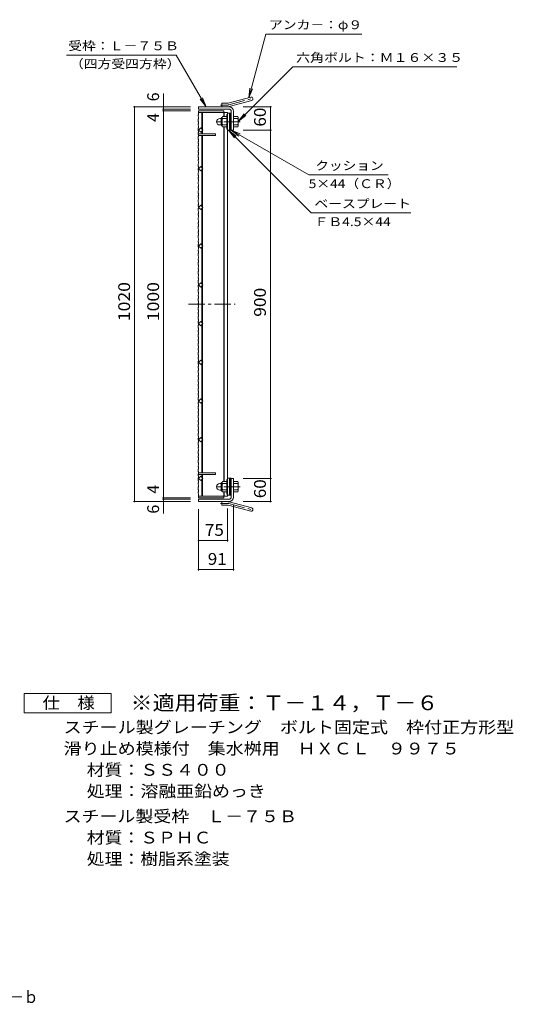
# Model space of a CAD drawing. Units: millimetres. Extents: x -1386 to 1667, y -1382 to 1365.
# Drawn here: x 391 to 1667, y -1382 to 1161 of the extents above; entities that cross this region are included whole.
import ezdxf

# ---------------------------------------------------------------- set-up
doc = ezdxf.new("R2010")
doc.units = ezdxf.units.MM
doc.header["$LTSCALE"] = 10
doc.linetypes.add('JWW_CENTER1', pattern=[6.773333, 4.233333, -0.846667, 0.846667, -0.846667])
doc.linetypes.add('JWW_CENTER2', pattern=[13.546667, 11.006667, -0.846667, 0.846667, -0.846667])
for name, color, linetype in [('C-1', 7, 'Continuous'), ('C-2', 7, 'Continuous'), ('C-4', 7, 'Continuous'), ('C-5', 7, 'Continuous'), ('F-4ﾚｲﾔ', 7, 'Continuous'), ('F-5ﾚｲﾔ', 7, 'Continuous')]:
    doc.layers.add(name, color=color, linetype=linetype)
doc.styles.add('ＭＳ ゴシック', font='txt', dxfattribs={"height": 1})

msp = doc.modelspace()

# ---------------------------------------------------------------- linework, layer by layer
at = {"layer": 'C-1', "color": 2, "linetype": 'Continuous', "lineweight": 9}
for p, q in [((913.8, 936.1), (913.8, 945.1)), ((927.6, 945.1), (913.8, 945.1)), ((930, 945.4), (988.2, 961)), ((932.3, 936.7), (990.5, 952.3)), ((852.8, 930.1), (852.8, 936.1)), ((931.8, 936.1), (852.8, 936.1)), ((931.8, 930.1), (852.8, 930.1)), ((926, 916.6), (926, 878.6)), ((928.3, 916.6), (926, 916.6)), ((932.8, 875.6), (932.8, 919.6)), ((937.8, 919.6), (932.8, 919.6)), ((937.8, 912.6), (932.8, 917.6)), ((937.8, 916.8), (935, 919.6)), ((937.8, 875.6), (937.8, 924.1)), ((943.8, 924.1), (943.8, 876.1)), ((908.5, 906.1), (912, 906.1)), ((912, 888.4), (912, 906.8)), ((913.8, 908.6), (914, 908.6)), ((914, 908.4), (914, 886.9)), ((926, 911.1), (915.1, 911.1)), ((926, 905.6), (915.1, 905.6)), ((937.8, 908.3), (932.8, 913.3)), ((937.8, 904.1), (932.8, 909.1)), ((937.8, 899.8), (932.8, 904.8)), ((937.8, 895.6), (932.8, 900.6)), ((937.8, 891.3), (932.8, 896.3)), ((937.8, 887.1), (932.8, 892.1)), ((943.8, 911.1), (954.8, 911.1)), ((943.8, 905.6), (954.8, 905.6)), ((956, 908.6), (955.8, 908.6)), ((955.8, 908.4), (955.8, 886.9)), ((908.5, 889.1), (912, 889.1)), ((913.8, 886.6), (914, 886.6)), ((926, 889.6), (915.1, 889.6)), ((926, 884.1), (915.1, 884.1)), ((928.3, 878.6), (926, 878.6)), ((937.8, 882.9), (932.8, 887.9)), ((937.8, 878.6), (932.8, 883.6)), ((936.6, 875.6), (932.8, 879.4)), ((937.8, 875.6), (932.8, 875.6)), ((937.8, 876.1), (943.8, 876.1)), ((943.8, 889.6), (954.8, 889.6)), ((943.8, 884.1), (954.8, 884.1)), ((956, 886.6), (955.8, 886.6)), ((932.8, -23.4), (932.8, -67.4)), ((936.6, -23.4), (932.8, -27.1)), ((937.8, -23.4), (932.8, -23.4)), ((937.8, -71.9), (937.8, -23.4)), ((937.8, -23.9), (943.8, -23.9)), ((943.8, -71.9), (943.8, -23.9)), ((908.5, -36.9), (912, -36.9)), ((912, -36.2), (912, -54.6)), ((913.8, -34.4), (914, -34.4)), ((914, -56.1), (914, -34.6)), ((926, -31.9), (915.1, -31.9)), ((926, -37.4), (915.1, -37.4)), ((926, -64.4), (926, -26.4)), ((928.3, -26.4), (926, -26.4)), ((937.8, -26.3), (932.8, -31.3)), ((937.8, -30.6), (932.8, -35.6)), ((937.8, -34.8), (932.8, -39.8)), ((937.8, -39.1), (932.8, -44.1)), ((937.8, -43.3), (932.8, -48.3)), ((937.8, -47.6), (932.8, -52.6)), ((943.8, -31.9), (954.8, -31.9)), ((943.8, -37.4), (954.8, -37.4)), ((956, -34.4), (955.8, -34.4)), ((955.8, -34.6), (955.8, -56.1)), ((908.5, -53.9), (912, -53.9)), ((913.8, -56.4), (914, -56.4)), ((926, -53.4), (915.1, -53.4)), ((926, -58.9), (915.1, -58.9)), ((928.3, -64.4), (926, -64.4)), ((937.8, -51.8), (932.8, -56.8)), ((937.8, -56), (932.8, -61)), ((937.8, -60.3), (932.8, -65.3)), ((937.8, -67.4), (932.8, -67.4)), ((937.8, -64.5), (935, -67.4)), ((943.8, -53.4), (954.8, -53.4)), ((943.8, -58.9), (954.8, -58.9)), ((956, -56.4), (955.8, -56.4)), ((852.8, -77.9), (852.8, -83.9)), ((931.8, -77.9), (852.8, -77.9)), ((931.8, -83.9), (852.8, -83.9)), ((913.8, -83.9), (913.8, -92.9)), ((927.6, -92.9), (913.8, -92.9)), ((930, -93.2), (988.2, -108.8)), ((932.3, -84.5), (990.5, -100.1))]:
    msp.add_line(p, q, dxfattribs=at)
at = {"layer": 'C-1', "color": 2, "linetype": 'JWW_CENTER1', "lineweight": 9}
for p, q in [((931.1, 941.1), (996.3, 958.6)), ((927.6, 940.6), (910, 940.6)), ((960.9, 897.6), (896.7, 897.6)), ((960.9, -45.4), (896.6, -45.4)), ((927.6, -88.4), (910, -88.4)), ((931.1, -88.8), (996.3, -106.3))]:
    msp.add_line(p, q, dxfattribs=at)
at = {"layer": 'C-1', "color": 2, "linetype": 'Continuous', "lineweight": 9}
for centre, radius, start, end in [((927.6, 954.1), 9, 270, 285), ((989.3, 956.7), 4.5, 285.0001, 104.9999), ((927.6, 954.1), 18, 270, 285), ((931.8, 924.1), 12, 0, 90), ((931.8, 924.1), 6, 0, 90), ((908.5, 897.6), 8.49, 90, 180), ((908.5, 897.6), 8.5, 180, 270), ((913.8, 906.8), 1.8, 90, 180), ((918.2, 908.4), 4.16, 138.6183, 221.3799), ((938, 897.6), 24, 160.5288, 199.4712), ((931.8, 897.6), 24, 340.5288, 19.4712), ((951.7, 908.4), 4.16, 318.6201, 41.3817), ((913.8, 888.4), 1.8, 180, 270), ((918.2, 886.9), 4.16, 138.6201, 221.3817), ((951.7, 886.9), 4.16, 318.6183, 41.3799), ((908.5, -45.4), 8.5, 90, 180), ((908.5, -45.4), 8.49, 180, 270), ((913.8, -36.2), 1.8, 90, 180), ((918.2, -34.6), 4.16, 138.6183, 221.3799), ((938, -45.4), 24, 160.5288, 199.4712), ((931.8, -45.4), 24, 340.5288, 19.4712), ((951.7, -34.6), 4.16, 318.6201, 41.3817), ((913.8, -54.6), 1.8, 180, 270), ((918.2, -56.1), 4.16, 138.6201, 221.3817), ((931.8, -71.9), 12, 270, 0), ((931.8, -71.9), 6, 270, 0), ((951.7, -56.1), 4.16, 318.6183, 41.3799), ((927.6, -101.9), 18, 75, 90), ((927.6, -101.9), 9, 75, 90), ((989.3, -104.4), 4.5, 255.0001, 74.9999)]:
    msp.add_arc(centre, radius, start, end, dxfattribs=at)
at = {"layer": 'C-1', "color": 2, "linetype": 'JWW_CENTER2', "lineweight": 9}
for centre, start, end in [((927.6, 954.1), 270, 285), ((927.6, -101.9), 75, 90)]:
    msp.add_arc(centre, 13.5, start, end, dxfattribs=at)
at = {"layer": 'C-2', "color": 3, "linetype": 'Continuous', "lineweight": 9}
for p, q in [((918.3, 926.1), (853.3, 926.1)), ((853.3, 915.5), (853.3, 926.1)), ((928.3, 921.6), (853.3, 921.6)), ((861.8, 878.9), (861.8, 921.6)), ((863.3, 877.4), (863.3, 921.6)), ((918.3, 926.1), (918.3, 921.6)), ((918.3, 921.6), (918.3, 911.1)), ((919.8, 921.6), (919.8, 911.1)), ((928.3, 921.6), (928.3, -69.4)), ((932.8, 919.6), (928.3, 919.6)), ((932.8, 875.6), (932.8, 919.6)), ((851.8, 914.5), (853.3, 915.5)), ((851.8, 914.5), (851.8, 911.5)), ((851.8, 911.5), (853.3, 910.5)), ((851.8, 904.4), (853.3, 905.4)), ((851.8, 904.4), (851.8, 898.4)), ((851.8, 898.4), (853.3, 897.4)), ((851.8, 891.3), (853.3, 892.3)), ((851.8, 891.3), (851.8, 888.3)), ((853.3, 910.5), (853.3, 905.4)), ((853.3, 892.3), (853.3, 897.4)), ((851.8, 888.3), (853.3, 887.3)), ((851.8, 881.2), (853.3, 882.2)), ((851.8, 881.2), (851.8, 875.2)), ((851.8, 875.2), (853.3, 874.2)), ((851.8, 868.5), (853.3, 869.5)), ((851.8, 868.5), (851.8, 865.5)), ((851.8, 865.5), (853.3, 864.5)), ((853.3, 887.3), (853.3, 882.2)), ((853.3, 876.1), (859, 881.8)), ((853.3, 876.1), (859, 870.5)), ((853.3, 869.5), (853.3, 874.2)), ((853.3, 866.1), (897.3, 866.1)), ((853.3, 859.4), (853.3, 866.1)), ((864.6, 876.1), (859, 881.8)), ((864.6, 876.1), (859, 870.5)), ((861.8, 866.1), (861.8, 873.3)), ((863.3, 866.1), (863.3, 874.8)), ((897.3, 866.1), (897.3, 861.6)), ((918.3, -31.9), (918.3, 884.1)), ((919.8, -31.9), (919.8, 884.1)), ((932.8, 875.6), (928.3, 875.6)), ((851.8, 858.4), (853.3, 859.4)), ((851.8, 858.4), (851.8, 852.4)), ((851.8, 852.4), (853.3, 851.4)), ((851.8, 845.3), (853.3, 846.3)), ((851.8, 845.3), (851.8, 842.3)), ((851.8, 842.3), (853.3, 841.3)), ((853.3, 861.6), (897.3, 861.6)), ((853.3, 846.3), (853.3, 851.4)), ((853.3, 841.3), (853.3, 836.2)), ((861.8, 861.6), (861.8, 778.9)), ((863.3, 861.6), (863.3, 777.4)), ((851.8, 835.2), (853.3, 836.2)), ((851.8, 835.2), (851.8, 829.2)), ((851.8, 829.2), (853.3, 828.2)), ((851.8, 822), (853.3, 823)), ((851.8, 822), (851.8, 819)), ((851.8, 819), (853.3, 818)), ((853.3, 823), (853.3, 828.2)), ((853.3, 818), (853.3, 812.9)), ((851.8, 811.9), (853.3, 812.9)), ((851.8, 811.9), (851.8, 805.9)), ((851.8, 805.9), (853.3, 804.9)), ((851.8, 799.2), (853.3, 800.2)), ((851.8, 799.2), (851.8, 796.2)), ((851.8, 796.2), (853.3, 795.2)), ((851.8, 789.1), (853.3, 790.1)), ((851.8, 789.1), (851.8, 783.1)), ((853.3, 800.2), (853.3, 804.9)), ((853.3, 795.2), (853.3, 790.1)), ((851.8, 783.1), (853.3, 782.1)), ((851.8, 776), (853.3, 777)), ((851.8, 776), (851.8, 773)), ((851.8, 773), (853.3, 772)), ((851.8, 765.9), (853.3, 766.9)), ((851.8, 765.9), (851.8, 759.9)), ((853.3, 777), (853.3, 782.1)), ((853.3, 776.1), (859, 781.8)), ((853.3, 776.1), (859, 770.5)), ((853.3, 772), (853.3, 766.9)), ((864.6, 776.1), (859, 781.8)), ((864.6, 776.1), (859, 770.5)), ((861.8, 773.3), (861.8, 678.9)), ((863.3, 774.8), (863.3, 677.4)), ((851.8, 759.9), (853.3, 758.9)), ((851.8, 752.8), (853.3, 753.8)), ((851.8, 752.8), (851.8, 749.8)), ((851.8, 749.8), (853.3, 748.8)), ((851.8, 742.7), (853.3, 743.7)), ((851.8, 742.7), (851.8, 736.7)), ((853.3, 753.8), (853.3, 758.9)), ((853.3, 748.8), (853.3, 743.7)), ((851.8, 736.7), (853.3, 735.7)), ((851.8, 729.5), (853.3, 730.5)), ((851.8, 729.5), (851.8, 726.5)), ((851.8, 726.5), (853.3, 725.5)), ((851.8, 719.4), (853.3, 720.4)), ((851.8, 719.4), (851.8, 713.4)), ((851.8, 713.4), (853.3, 712.4)), ((853.3, 730.5), (853.3, 735.7)), ((853.3, 725.5), (853.3, 720.4)), ((853.3, 707.3), (853.3, 712.4)), ((851.8, 706.3), (853.3, 707.3)), ((851.8, 706.3), (851.8, 703.3)), ((851.8, 703.3), (853.3, 702.3)), ((851.8, 696.2), (853.3, 697.2)), ((851.8, 696.2), (851.8, 690.2)), ((851.8, 690.2), (853.3, 689.2)), ((853.3, 702.3), (853.3, 697.2)), ((853.3, 684.1), (853.3, 689.2)), ((851.8, 683.1), (853.3, 684.1)), ((851.8, 683.1), (851.8, 680.1)), ((851.8, 680.1), (853.3, 679.1)), ((851.8, 673), (853.3, 674)), ((851.8, 673), (851.8, 667)), ((851.8, 667), (853.3, 666)), ((853.3, 676.1), (859, 681.8)), ((853.3, 679.1), (853.3, 674)), ((853.3, 676.1), (859, 670.5)), ((853.3, 660.9), (853.3, 666)), ((864.6, 676.1), (859, 681.8)), ((864.6, 676.1), (859, 670.5)), ((861.8, 673.3), (861.8, 578.9)), ((863.3, 674.8), (863.3, 577.4)), ((851.8, 659.9), (853.3, 660.9)), ((851.8, 659.9), (851.8, 656.9)), ((851.8, 656.9), (853.3, 655.9)), ((851.8, 649.7), (853.3, 650.7)), ((851.8, 649.7), (851.8, 643.7)), ((851.8, 643.7), (853.3, 642.7)), ((851.8, 636.6), (853.3, 637.6)), ((851.8, 636.6), (851.8, 633.6)), ((853.3, 655.9), (853.3, 650.7)), ((853.3, 637.6), (853.3, 642.7)), ((851.8, 633.6), (853.3, 632.6)), ((851.8, 626.5), (853.3, 627.5)), ((851.8, 626.5), (851.8, 620.5)), ((851.8, 620.5), (853.3, 619.5)), ((851.8, 613.4), (853.3, 614.4)), ((851.8, 613.4), (851.8, 610.4)), ((853.3, 632.6), (853.3, 627.5)), ((853.3, 614.4), (853.3, 619.5)), ((851.8, 610.4), (853.3, 609.4)), ((851.8, 603.3), (853.3, 604.3)), ((851.8, 603.3), (851.8, 597.3)), ((851.8, 597.3), (853.3, 596.3)), ((851.8, 590.2), (853.3, 591.2)), ((851.8, 590.2), (851.8, 587.2)), ((851.8, 587.2), (853.3, 586.2)), ((853.3, 609.4), (853.3, 604.3)), ((853.3, 591.2), (853.3, 596.3)), ((853.3, 586.2), (853.3, 581.1)), ((851.8, 580.1), (853.3, 581.1)), ((851.8, 580.1), (851.8, 574.1)), ((851.8, 574.1), (853.3, 573.1)), ((851.8, 567), (853.3, 568)), ((851.8, 567), (851.8, 564)), ((851.8, 564), (853.3, 563)), ((853.3, 576.1), (859, 581.8)), ((853.3, 576.1), (859, 570.5)), ((853.3, 568), (853.3, 573.1)), ((853.3, 563), (853.3, 557.8)), ((864.6, 576.1), (859, 581.8)), ((864.6, 576.1), (859, 570.5)), ((861.8, 573.3), (861.8, 478.9)), ((863.3, 574.8), (863.3, 477.4)), ((851.8, 556.8), (853.3, 557.8)), ((851.8, 556.8), (851.8, 550.8)), ((851.8, 550.8), (853.3, 549.8)), ((851.8, 543.7), (853.3, 544.7)), ((851.8, 543.7), (851.8, 540.7)), ((851.8, 540.7), (853.3, 539.7)), ((851.8, 533.6), (853.3, 534.6)), ((853.3, 544.7), (853.3, 549.8)), ((853.3, 539.7), (853.3, 534.6)), ((851.8, 533.6), (851.8, 527.6)), ((851.8, 527.6), (853.3, 526.6)), ((851.8, 520.5), (853.3, 521.5)), ((851.8, 520.5), (851.8, 517.5)), ((851.8, 517.5), (853.3, 516.5)), ((851.8, 510.4), (853.3, 511.4)), ((851.8, 510.4), (851.8, 504.4)), ((853.3, 521.5), (853.3, 526.6)), ((853.3, 516.5), (853.3, 511.4)), ((851.8, 504.4), (853.3, 503.4)), ((851.8, 497.3), (853.3, 498.3)), ((851.8, 497.3), (851.8, 494.3)), ((851.8, 494.3), (853.3, 493.3)), ((851.8, 487.2), (853.3, 488.2)), ((851.8, 487.2), (851.8, 481.2)), ((853.3, 498.3), (853.3, 503.4)), ((853.3, 493.3), (853.3, 488.2)), ((851.8, 481.2), (853.3, 480.2)), ((851.8, 474.1), (853.3, 475.1)), ((851.8, 474.1), (851.8, 471.1)), ((851.8, 471.1), (853.3, 470.1)), ((851.8, 463.9), (853.3, 464.9)), ((851.8, 463.9), (851.8, 457.9)), ((851.8, 457.9), (853.3, 456.9)), ((853.3, 476.1), (859, 481.8)), ((853.3, 475.1), (853.3, 480.2)), ((853.3, 476.1), (859, 470.5)), ((853.3, 470.1), (853.3, 464.9)), ((864.6, 476.1), (859, 481.8)), ((864.6, 476.1), (859, 470.5)), ((861.8, 473.3), (861.8, 378.9)), ((863.3, 474.8), (863.3, 377.4)), ((851.8, 450.8), (853.3, 451.8)), ((851.8, 450.8), (851.8, 447.8)), ((851.8, 447.8), (853.3, 446.8)), ((851.8, 440.7), (853.3, 441.7)), ((851.8, 440.7), (851.8, 434.7)), ((851.8, 434.7), (853.3, 433.7)), ((853.3, 451.8), (853.3, 456.9)), ((853.3, 446.8), (853.3, 441.7)), ((853.3, 428.6), (853.3, 433.7)), ((851.8, 427.6), (853.3, 428.6)), ((851.8, 427.6), (851.8, 424.6)), ((851.8, 424.6), (853.3, 423.6)), ((851.8, 417.5), (853.3, 418.5)), ((851.8, 417.5), (851.8, 411.5)), ((851.8, 411.5), (853.3, 410.5)), ((853.3, 423.6), (853.3, 418.5)), ((853.3, 405.4), (853.3, 410.5)), ((851.8, 404.4), (853.3, 405.4)), ((851.8, 404.4), (851.8, 401.4)), ((851.8, 401.4), (853.3, 400.4)), ((851.8, 394.3), (853.3, 395.3)), ((851.8, 394.3), (851.8, 388.3)), ((851.8, 388.3), (853.3, 387.3)), ((851.8, 381.1), (853.3, 382.1)), ((853.3, 400.4), (853.3, 395.3)), ((853.3, 382.1), (853.3, 387.3)), ((853.3, 376.1), (859, 381.8)), ((864.6, 376.1), (859, 381.8)), ((851.8, 381.1), (851.8, 378.1)), ((851.8, 378.1), (853.3, 377.1)), ((851.8, 371), (853.3, 372)), ((851.8, 371), (851.8, 365)), ((851.8, 365), (853.3, 364)), ((851.8, 357.9), (853.3, 358.9)), ((851.8, 357.9), (851.8, 354.9)), ((853.3, 377.1), (853.3, 372)), ((853.3, 376.1), (859, 370.5)), ((853.3, 358.9), (853.3, 364)), ((864.6, 376.1), (859, 370.5)), ((861.8, 373.3), (861.8, 278.9)), ((863.3, 374.8), (863.3, 277.4)), ((851.8, 354.9), (853.3, 353.9)), ((851.8, 347.8), (853.3, 348.8)), ((851.8, 347.8), (851.8, 341.8)), ((851.8, 341.8), (853.3, 340.8)), ((851.8, 334.7), (853.3, 335.7)), ((851.8, 334.7), (851.8, 331.7)), ((851.8, 331.7), (853.3, 330.7)), ((853.3, 353.9), (853.3, 348.8)), ((853.3, 335.7), (853.3, 340.8)), ((853.3, 330.7), (853.3, 325.6)), ((851.8, 324.6), (853.3, 325.6)), ((851.8, 324.6), (851.8, 318.6)), ((851.8, 318.6), (853.3, 317.6)), ((851.8, 311.5), (853.3, 312.5)), ((851.8, 311.5), (851.8, 308.5)), ((851.8, 308.5), (853.3, 307.5)), ((853.3, 312.5), (853.3, 317.6)), ((853.3, 307.5), (853.3, 302.4)), ((851.8, 301.4), (853.3, 302.4)), ((851.8, 301.4), (851.8, 295.4)), ((851.8, 295.4), (853.3, 294.4)), ((851.8, 288.2), (853.3, 289.2)), ((851.8, 288.2), (851.8, 285.2)), ((851.8, 285.2), (853.3, 284.2)), ((853.3, 289.2), (853.3, 294.4)), ((853.3, 284.2), (853.3, 279.1)), ((853.3, 276.1), (859, 281.8)), ((864.6, 276.1), (859, 281.8)), ((851.8, 278.1), (853.3, 279.1)), ((851.8, 278.1), (851.8, 272.1)), ((851.8, 272.1), (853.3, 271.1)), ((851.8, 265), (853.3, 266)), ((851.8, 265), (851.8, 262)), ((851.8, 262), (853.3, 261)), ((851.8, 254.9), (853.3, 255.9)), ((851.8, 254.9), (851.8, 248.9)), ((853.3, 276.1), (859, 270.5)), ((853.3, 266), (853.3, 271.1)), ((853.3, 261), (853.3, 255.9)), ((864.6, 276.1), (859, 270.5)), ((861.8, 273.3), (861.8, 178.9)), ((863.3, 274.8), (863.3, 177.4)), ((851.8, 248.9), (853.3, 247.9)), ((851.8, 241.8), (853.3, 242.8)), ((851.8, 241.8), (851.8, 238.8)), ((851.8, 238.8), (853.3, 237.8)), ((851.8, 231.7), (853.3, 232.7)), ((851.8, 231.7), (851.8, 225.7)), ((853.3, 242.8), (853.3, 247.9)), ((853.3, 237.8), (853.3, 232.7)), ((851.8, 225.7), (853.3, 224.7)), ((851.8, 218.6), (853.3, 219.6)), ((851.8, 218.6), (851.8, 215.6)), ((851.8, 215.6), (853.3, 214.6)), ((851.8, 208.5), (853.3, 209.5)), ((851.8, 208.5), (851.8, 202.5)), ((853.3, 219.6), (853.3, 224.7)), ((853.3, 214.6), (853.3, 209.5)), ((851.8, 202.5), (853.3, 201.5)), ((851.8, 195.3), (853.3, 196.3)), ((851.8, 195.3), (851.8, 192.3)), ((851.8, 192.3), (853.3, 191.3)), ((851.8, 185.2), (853.3, 186.2)), ((851.8, 185.2), (851.8, 179.2)), ((851.8, 179.2), (853.3, 178.2)), ((853.3, 196.3), (853.3, 201.5)), ((853.3, 191.3), (853.3, 186.2)), ((853.3, 176.1), (859, 181.8)), ((853.3, 173.1), (853.3, 178.2)), ((864.6, 176.1), (859, 181.8)), ((851.8, 172.1), (853.3, 173.1)), ((851.8, 172.1), (851.8, 169.1)), ((851.8, 169.1), (853.3, 168.1)), ((851.8, 162), (853.3, 163)), ((851.8, 162), (851.8, 156)), ((851.8, 156), (853.3, 155)), ((853.3, 176.1), (859, 170.5)), ((853.3, 168.1), (853.3, 163)), ((853.3, 149.9), (853.3, 155)), ((864.6, 176.1), (859, 170.5)), ((861.8, 173.3), (861.8, 78.9)), ((863.3, 174.8), (863.3, 77.4)), ((851.8, 148.9), (853.3, 149.9)), ((851.8, 148.9), (851.8, 145.9)), ((851.8, 145.9), (853.3, 144.9)), ((851.8, 138.8), (853.3, 139.8)), ((851.8, 138.8), (851.8, 132.8)), ((851.8, 132.8), (853.3, 131.8)), ((853.3, 144.9), (853.3, 139.8)), ((853.3, 126.7), (853.3, 131.8)), ((851.8, 125.7), (853.3, 126.7)), ((851.8, 125.7), (851.8, 122.7)), ((851.8, 122.7), (853.3, 121.7)), ((851.8, 115.6), (853.3, 116.6)), ((851.8, 115.6), (851.8, 109.6)), ((851.8, 109.6), (853.3, 108.6)), ((851.8, 102.4), (853.3, 103.4)), ((851.8, 102.4), (851.8, 99.4)), ((853.3, 121.7), (853.3, 116.6)), ((853.3, 103.4), (853.3, 108.6)), ((851.8, 99.4), (853.3, 98.4)), ((851.8, 92.3), (853.3, 93.3)), ((851.8, 92.3), (851.8, 86.3)), ((851.8, 86.3), (853.3, 85.3)), ((851.8, 79.2), (853.3, 80.2)), ((851.8, 79.2), (851.8, 76.2)), ((853.3, 98.4), (853.3, 93.3)), ((853.3, 80.2), (853.3, 85.3)), ((853.3, 76.1), (859, 81.8)), ((864.6, 76.1), (859, 81.8)), ((851.8, 76.2), (853.3, 75.2)), ((851.8, 69.1), (853.3, 70.1)), ((851.8, 69.1), (851.8, 63.1)), ((851.8, 63.1), (853.3, 62.1)), ((851.8, 56), (853.3, 57)), ((851.8, 56), (851.8, 53)), ((851.8, 53), (853.3, 52)), ((853.3, 76.1), (859, 70.5)), ((853.3, 75.2), (853.3, 70.1)), ((853.3, 57), (853.3, 62.1)), ((853.3, 52), (853.3, 47.3)), ((864.6, 76.1), (859, 70.5)), ((861.8, 73.3), (861.8, -9.4)), ((863.3, 74.8), (863.3, -9.4)), ((851.8, 46.3), (853.3, 47.3)), ((851.8, 46.3), (851.8, 40.3)), ((851.8, 40.3), (853.3, 39.3)), ((851.8, 33.2), (853.3, 34.2)), ((851.8, 33.2), (851.8, 30.2)), ((851.8, 30.2), (853.3, 29.2)), ((853.3, 34.2), (853.3, 39.3)), ((853.3, 29.2), (853.3, 24.1)), ((851.8, 23.1), (853.3, 24.1)), ((851.8, 23.1), (851.8, 17.1)), ((851.8, 17.1), (853.3, 16.1)), ((851.8, 9.9), (853.3, 10.9)), ((851.8, 9.9), (851.8, 6.9)), ((851.8, 6.9), (853.3, 5.9)), ((851.8, -0.2), (853.3, 0.8)), ((853.3, 10.9), (853.3, 16.1)), ((853.3, 5.9), (853.3, 0.8)), ((851.8, -0.2), (851.8, -6.2)), ((851.8, -6.2), (853.3, -7.2)), ((851.8, -13.3), (853.3, -12.3)), ((851.8, -13.3), (851.8, -16.3)), ((851.8, -16.3), (853.3, -17.3)), ((851.8, -23), (853.3, -22)), ((851.8, -23), (851.8, -29)), ((853.3, -13.9), (853.3, -7.2)), ((853.3, -9.4), (897.3, -9.4)), ((853.3, -13.9), (897.3, -13.9)), ((853.3, -17.3), (853.3, -22)), ((853.3, -23.9), (859, -18.2)), ((853.3, -23.9), (859, -29.5)), ((864.6, -23.9), (859, -18.2)), ((864.6, -23.9), (859, -29.5)), ((861.8, -13.9), (861.8, -21.1)), ((863.3, -13.9), (863.3, -22.6)), ((863.3, -25.2), (863.3, -69.4)), ((897.3, -13.9), (897.3, -9.4)), ((932.8, -23.4), (928.3, -23.4)), ((932.8, -23.4), (932.8, -67.4)), ((851.8, -29), (853.3, -30)), ((851.8, -36.1), (853.3, -35.1)), ((851.8, -36.1), (851.8, -39.1)), ((851.8, -39.1), (853.3, -40.1)), ((851.8, -46.2), (853.3, -45.2)), ((851.8, -46.2), (851.8, -52.2)), ((853.3, -35.1), (853.3, -30)), ((853.3, -40.1), (853.3, -45.2)), ((861.8, -26.7), (861.8, -69.4)), ((851.8, -52.2), (853.3, -53.2)), ((851.8, -59.3), (853.3, -58.3)), ((851.8, -59.3), (851.8, -62.3)), ((851.8, -62.3), (853.3, -63.3)), ((853.3, -58.3), (853.3, -53.2)), ((853.3, -63.3), (853.3, -69.4)), ((853.3, -73.9), (853.3, -69.4)), ((928.3, -69.4), (853.3, -69.4)), ((853.3, -73.9), (918.3, -73.9)), ((918.3, -58.9), (918.3, -69.4)), ((918.3, -73.9), (918.3, -69.4)), ((919.8, -58.9), (919.8, -69.4)), ((928.3, -67.4), (932.8, -67.4))]:
    msp.add_line(p, q, dxfattribs=at)
at = {"layer": 'C-2', "color": 3, "linetype": 'JWW_CENTER1', "lineweight": 9}
msp.add_line((826.9, 426.1), (947.7, 426.1), dxfattribs=at)
at = {"layer": 'C-4', "color": 7, "linetype": 'Continuous', "lineweight": 9}
for p, q in [((762.8, 970.2), (762.8, 930.1)), ((684.8, 936.1), (832.8, 936.1)), ((687.8, 936.1), (687.8, -83.9)), ((759.8, 930.1), (832.8, 930.1)), ((759.8, 926.1), (832.8, 926.1)), ((762.8, 930.1), (762.8, 926.1)), ((762.8, 926.1), (762.8, -73.9)), ((1041.8, 936.1), (968.8, 936.1)), ((1038.8, 876.1), (1038.8, 936.1)), ((1041.8, 876.1), (968.8, 876.1)), ((1038.8, -23.9), (1038.8, 876.1)), ((1041.8, -23.9), (968.8, -23.9)), ((1038.8, -83.9), (1038.8, -23.9)), ((759.8, -73.9), (832.8, -73.9)), ((762.8, -73.9), (762.8, -77.9)), ((684.8, -83.9), (832.8, -83.9)), ((759.8, -77.9), (832.8, -77.9)), ((762.8, -77.9), (762.8, -114.9)), ((943.8, -261.9), (943.8, -91.9)), ((1041.8, -83.9), (968.8, -83.9)), ((852.8, -261.9), (852.8, -103.9)), ((853.3, -186.9), (853.3, -102.9)), ((928.3, -186.9), (928.3, -101.9)), ((853.3, -183.9), (928.3, -183.9)), ((852.8, -258.9), (943.8, -258.9))]:
    msp.add_line(p, q, dxfattribs=at)
at = {"layer": 'C-4', "color": 7, "linetype": 'Continuous', "lineweight": 9, "const_width": 2}
for points in [[(688.8, 936.1, 0.414214), (687.8, 937.1, 0.414214), (686.8, 936.1, 0.414214), (687.8, 935.1, 0.414214)], [(763.8, 936.1, 0.414214), (762.8, 937.1, 0.414214), (761.8, 936.1, 0.414214), (762.8, 935.1, 0.414214)], [(763.8, 930.1, 0.414214), (762.8, 931.1, 0.414214), (761.8, 930.1, 0.414214), (762.8, 929.1, 0.414214)], [(763.8, 926.1, 0.414214), (762.8, 927.1, 0.414214), (761.8, 926.1, 0.414214), (762.8, 925.1, 0.414214)], [(1039.8, 936.1, 0.414214), (1038.8, 937.1, 0.414214), (1037.8, 936.1, 0.414214), (1038.8, 935.1, 0.414214)], [(1039.8, 876.1, 0.414214), (1038.8, 877.1, 0.414214), (1037.8, 876.1, 0.414214), (1038.8, 875.1, 0.414214)], [(1039.8, -23.9, 0.414214), (1038.8, -22.9, 0.414214), (1037.8, -23.9, 0.414214), (1038.8, -24.9, 0.414214)], [(763.8, -73.9, 0.414214), (762.8, -72.9, 0.414214), (761.8, -73.9, 0.414214), (762.8, -74.9, 0.414214)], [(763.8, -77.9, 0.414214), (762.8, -76.9, 0.414214), (761.8, -77.9, 0.414214), (762.8, -78.9, 0.414214)], [(688.8, -83.9, 0.414214), (687.8, -82.9, 0.414214), (686.8, -83.9, 0.414214), (687.8, -84.9, 0.414214)], [(763.8, -83.9, 0.414214), (762.8, -82.9, 0.414214), (761.8, -83.9, 0.414214), (762.8, -84.9, 0.414214)], [(1039.8, -83.9, 0.414214), (1038.8, -82.9, 0.414214), (1037.8, -83.9, 0.414214), (1038.8, -84.9, 0.414214)], [(854.3, -183.9, 0.414214), (853.3, -182.9, 0.414214), (852.3, -183.9, 0.414214), (853.3, -184.9, 0.414214)], [(929.3, -183.9, 0.414214), (928.3, -182.9, 0.414214), (927.3, -183.9, 0.414214), (928.3, -184.9, 0.414214)], [(853.8, -258.9, 0.414214), (852.8, -257.9, 0.414214), (851.8, -258.9, 0.414214), (852.8, -259.9, 0.414214)], [(944.8, -258.9, 0.414214), (943.8, -257.9, 0.414214), (942.8, -258.9, 0.414214), (943.8, -259.9, 0.414214)]]:
    msp.add_lwpolyline(points, format="xyb", close=True, dxfattribs=at)
at = {"layer": 'C-5', "color": 7, "linetype": 'Continuous', "lineweight": 9}
for p, q in [((982.8, 959.6), (1026.8, 1124)), ((1275.2, 1124), (1026.8, 1124)), ((512.3, 1069.8), (795.7, 1069.8)), ((872.8, 936.1), (795.7, 1069.8)), ((955.8, 898.1), (1097.1, 1039.5)), ((1097.1, 1039.5), (1520.5, 1039.5)), ((982.8, 959.6), (986, 984.4)), ((982.8, 959.6), (992.3, 982.7)), ((872.8, 936.1), (857.6, 956)), ((872.8, 936.1), (863.3, 959.2)), ((955.8, 898.1), (971, 918)), ((955.8, 898.1), (975.7, 913.4)), ((930.6, 875.6), (945.8, 855.8)), ((930.6, 875.6), (950.4, 860.4)), ((930.6, 875.6), (1144.2, 662)), ((937.8, 875.6), (957.7, 860.4)), ((937.8, 875.6), (960.9, 866.1)), ((937.8, 875.6), (1137.8, 760.2)), ((1137.8, 760.2), (1343.3, 760.2)), ((1144.2, 662), (1401.6, 662))]:
    msp.add_line(p, q, dxfattribs=at)
at = {"layer": 'F-4ﾚｲﾔ', "color": 2, "linetype": 'Continuous', "lineweight": 9}
for p, q in [((402.5, -629.6), (402.5, -579.6)), ((402.5, -579.6), (627.5, -579.6)), ((627.5, -579.6), (627.5, -629.6)), ((627.5, -629.6), (402.5, -629.6))]:
    msp.add_line(p, q, dxfattribs=at)

# ---------------------------------------------------------------- texts
at = {"layer": 'C-4', "color": 2, "linetype": 'Continuous', "lineweight": 211, "style": 'ＭＳ ゴシック'}
for p in [(751.2, 950.2), (751.2, -114.9)]:
    msp.add_text('6', height=30.5, rotation=90, dxfattribs=at).set_placement(p)
at = {"layer": 'C-4', "color": 2, "linetype": 'Continuous', "lineweight": 0, "style": 'ＭＳ ゴシック'}
for p in [(751.2, 896.9), (751.2, -63.3)]:
    msp.add_text('4', height=30.5, rotation=90, dxfattribs=at).set_placement(p)
at = {"layer": 'C-4', "color": 2, "linetype": 'Continuous', "lineweight": 211, "style": 'ＭＳ ゴシック'}
for s, width, p in [('60', 1.0625, (1027.2, 884.9)), ('1020', 1.09375, (676.2, 382.4)), ('1000', 1.09375, (751.2, 382.4)), ('900', 1.083333, (1027.2, 393.6)), ('60', 1.0625, (1027.2, -75.1))]:
    msp.add_text(s, height=30.48, rotation=90, dxfattribs=dict(at, width=width)).set_placement(p)
at = {"layer": 'C-4', "color": 2, "linetype": 'Continuous', "lineweight": 211, "style": 'ＭＳ ゴシック', "width": 1.0625}
for s, p in [('75', (869.6, -172.2)), ('91', (877.1, -247.2))]:
    msp.add_text(s, height=30.48, dxfattribs=at).set_placement(p)
at = {"layer": 'C-5', "color": 7, "linetype": 'Continuous', "lineweight": 211, "style": 'ＭＳ ゴシック'}
for s, width, p in [('アンカ－：φ９', 1.142857, (1035.2, 1136.6)), ('受枠：Ｌ－７５Ｂ', 1.145833, (516.5, 1082.3)), ('六角ボルト：Ｍ１６×３５', 1.152778, (1105.5, 1052)), ('クッション', 1.133333, (1154.8, 772.8)), ('ベースプレート', 1.142857, (1152.6, 674.5))]:
    msp.add_text(s, height=22.86, dxfattribs=dict(at, width=width)).set_placement(p)
at = {"layer": 'C-5', "color": 7, "linetype": 'Continuous', "lineweight": 0, "style": 'ＭＳ ゴシック'}
for s, width, p in [('（四方受四方枠）', 1.145833, (520.7, 1035.7)), ('5×44（ＣＲ）', 1.141026, (1137.8, 726.1)), ('ＦＢ4.5×44', 1.151515, (1152.6, 627.9))]:
    msp.add_text(s, height=22.86, dxfattribs=dict(at, width=width)).set_placement(p)
at = {"layer": 'F-4ﾚｲﾔ', "color": 2, "linetype": 'Continuous', "lineweight": 0, "style": 'ＭＳ ゴシック'}
for s, width, p in [('仕\u3000様', 1.083333, (450, -619)), ('スチール製グレーチング\u3000ボルト固定式\u3000枠付正方形型', 1.12, (504.5, -681.9)), ('滑り止め模様付\u3000集水桝用\u3000ＨＸＣＬ\u3000９９７５', 1.119318, (504.5, -736.9)), ('材質：ＳＳ４００', 1.109375, (564.3, -791.9)), ('処理：溶融亜鉛めっき', 1.1125, (564.3, -846.9)), ('スチール製受枠\u3000Ｌ－７５Ｂ', 1.115385, (504.5, -911.9)), ('材質：ＳＰＨＣ', 1.107143, (564.3, -966.9)), ('処理：樹脂系塗装', 1.109375, (564.3, -1021.9))]:
    msp.add_text(s, height=30.48, dxfattribs=dict(at, width=width)).set_placement(p)
at = {"layer": 'F-5ﾚｲﾔ', "color": 3, "linetype": 'Continuous', "lineweight": 9, "style": 'ＭＳ ゴシック', "width": 1.092857}
msp.add_text('※適用荷重：Ｔ－１４，Ｔ－６', height=38.1, dxfattribs=at).set_placement((677.5, -622.6))
at = {"layer": 'F-5ﾚｲﾔ', "color": 2, "linetype": 'Continuous', "lineweight": 0, "style": 'ＭＳ ゴシック', "width": 0.898913}
msp.add_text('集水桝用\u3000クッション付\u3000ＨＸＣＬ\u3000９９７５－ｂ', height=30.48, dxfattribs=at).set_placement((-420.6, -1378.8))

doc.saveas('drawing.dxf')
